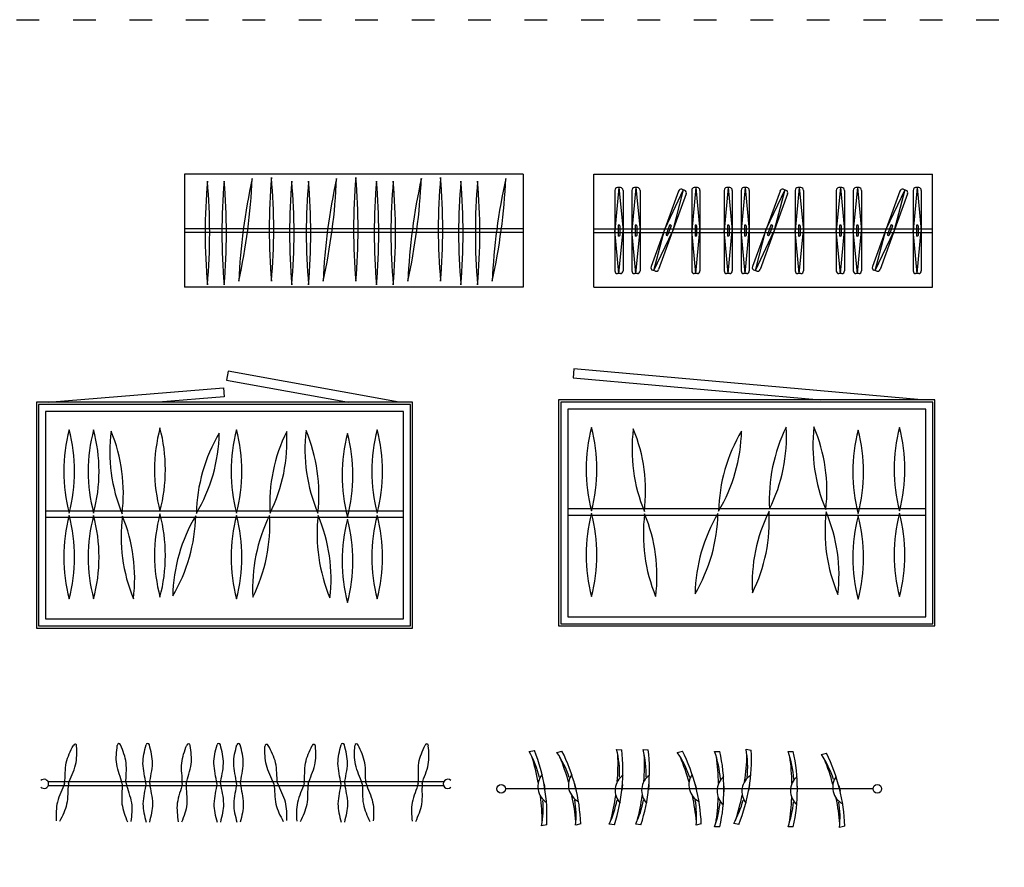
# Model space of a CAD drawing. Units: millimetres. Extents: x 8501 to 10320, y 6274 to 7483.
# Drawn here: x 8862 to 9386, y 6924 to 7375 of the extents above; entities that cross this region are included whole.
import ezdxf

# ---------------------------------------------------------------- set-up
doc = ezdxf.new("R2010")
doc.units = ezdxf.units.MM
doc.linetypes.add('ACAD_ISO03W100', pattern=[30, 12, -18])

msp = doc.modelspace()

# ---------------------------------------------------------------- linework, layer by layer
at = {"color": 0}
for p, q in [((9130.01, 7292.37), (8950.01, 7292.37)), ((8950.01, 7292.37), (8950.01, 7232.37)), ((9130.01, 7292.37), (9130.01, 7232.37)), ((9167.54, 7292.4), (9347.54, 7292.4)), ((9167.54, 7232.4), (9167.54, 7292.4)), ((9347.54, 7232.4), (9347.54, 7292.4)), ((9180.96, 7285.27), (9178.8, 7262.42)), ((9181.82, 7285.27), (9180.09, 7285.27)), ((9180.96, 7285.27), (9183.12, 7262.42)), ((9189.99, 7285.27), (9187.83, 7262.42)), ((9190.85, 7285.27), (9189.13, 7285.27)), ((9189.99, 7285.27), (9192.15, 7262.42)), ((9221.81, 7285.27), (9219.65, 7262.42)), ((9222.67, 7285.27), (9220.94, 7285.27)), ((9221.81, 7285.27), (9223.97, 7262.42)), ((9239.03, 7285.27), (9236.87, 7262.42)), ((9239.89, 7285.27), (9238.16, 7285.27)), ((9239.03, 7285.27), (9241.19, 7262.42)), ((9248.06, 7285.27), (9245.9, 7262.42)), ((9248.92, 7285.27), (9247.2, 7285.27)), ((9248.06, 7285.27), (9250.22, 7262.42)), ((9276.81, 7285.27), (9274.65, 7262.42)), ((9277.67, 7285.27), (9275.95, 7285.27)), ((9276.81, 7285.27), (9278.97, 7262.42)), ((9298.63, 7285.27), (9296.47, 7262.42)), ((9299.49, 7285.27), (9297.76, 7285.27)), ((9298.63, 7285.27), (9300.79, 7262.42)), ((9307.66, 7285.27), (9305.5, 7262.42)), ((9308.53, 7285.27), (9306.8, 7285.27)), ((9307.66, 7285.27), (9309.82, 7262.42)), ((9339.48, 7285.27), (9337.32, 7262.42)), ((9340.34, 7285.27), (9338.62, 7285.27)), ((9339.48, 7285.27), (9341.64, 7262.42)), ((9178.8, 7283.81), (9178.8, 7241.04)), ((9183.12, 7283.81), (9183.12, 7241.04)), ((9187.83, 7283.81), (9187.83, 7241.04)), ((9192.15, 7283.81), (9192.15, 7241.04)), ((9212.61, 7283.46), (9197.98, 7243.27)), ((9216.67, 7281.98), (9202.04, 7241.79)), ((9215.14, 7284.09), (9205.3, 7263.36)), ((9215.14, 7284.09), (9209.35, 7261.88)), ((9215.95, 7283.79), (9214.33, 7284.38)), ((9219.65, 7283.81), (9219.65, 7241.04)), ((9223.97, 7283.81), (9223.97, 7241.04)), ((9236.87, 7283.81), (9236.87, 7241.04)), ((9241.19, 7283.81), (9241.19, 7241.04)), ((9245.9, 7283.81), (9245.9, 7241.04)), ((9250.22, 7283.81), (9250.22, 7241.04)), ((9266.54, 7283.46), (9251.91, 7243.27)), ((9270.59, 7281.98), (9255.97, 7241.79)), ((9269.06, 7284.09), (9259.22, 7263.36)), ((9269.06, 7284.09), (9263.28, 7261.88)), ((9269.88, 7283.79), (9268.25, 7284.38)), ((9274.65, 7283.81), (9274.65, 7241.04)), ((9278.97, 7283.81), (9278.97, 7241.04)), ((9296.47, 7283.81), (9296.47, 7241.04)), ((9300.79, 7283.81), (9300.79, 7241.04)), ((9305.5, 7283.81), (9305.5, 7241.04)), ((9309.82, 7283.81), (9309.82, 7241.04)), ((9330.28, 7283.46), (9315.65, 7243.27)), ((9334.34, 7281.98), (9319.71, 7241.79)), ((9332.81, 7284.09), (9322.97, 7263.36)), ((9332.81, 7284.09), (9327.03, 7261.88)), ((9333.62, 7283.79), (9332, 7284.38)), ((9337.32, 7283.81), (9337.32, 7241.04)), ((9341.64, 7283.81), (9341.64, 7241.04)), ((9180.52, 7265.05), (9180.52, 7259.8)), ((9181.13, 7265.34), (9180.78, 7265.34)), ((9181.39, 7265.05), (9181.39, 7259.8)), ((9189.56, 7265.05), (9189.56, 7259.8)), ((9190.16, 7265.34), (9189.82, 7265.34)), ((9190.42, 7265.05), (9190.42, 7259.8)), ((9207.82, 7265.24), (9206.02, 7260.31)), ((9208.63, 7264.94), (9206.83, 7260.01)), ((9208.48, 7265.3), (9208.16, 7265.42)), ((9221.38, 7265.05), (9221.38, 7259.8)), ((9221.98, 7265.34), (9221.64, 7265.34)), ((9222.24, 7265.05), (9222.24, 7259.8)), ((9238.59, 7265.05), (9238.59, 7259.8)), ((9239.2, 7265.34), (9238.85, 7265.34)), ((9239.46, 7265.05), (9239.46, 7259.8)), ((9247.63, 7265.05), (9247.63, 7259.8)), ((9248.23, 7265.34), (9247.89, 7265.34)), ((9248.49, 7265.05), (9248.49, 7259.8)), ((9261.74, 7265.24), (9259.95, 7260.31)), ((9262.55, 7264.94), (9260.76, 7260.01)), ((9262.41, 7265.3), (9262.09, 7265.42)), ((9276.38, 7265.05), (9276.38, 7259.8)), ((9276.98, 7265.34), (9276.64, 7265.34)), ((9277.24, 7265.05), (9277.24, 7259.8)), ((9298.19, 7265.05), (9298.19, 7259.8)), ((9298.8, 7265.34), (9298.45, 7265.34)), ((9299.06, 7265.05), (9299.06, 7259.8)), ((9307.23, 7265.05), (9307.23, 7259.8)), ((9307.83, 7265.34), (9307.49, 7265.34)), ((9308.09, 7265.05), (9308.09, 7259.8)), ((9325.49, 7265.24), (9323.69, 7260.31)), ((9326.3, 7264.94), (9324.5, 7260.01)), ((9326.16, 7265.3), (9325.83, 7265.42)), ((9339.05, 7265.05), (9339.05, 7259.8)), ((9339.65, 7265.34), (9339.31, 7265.34)), ((9339.91, 7265.05), (9339.91, 7259.8)), ((9130.01, 7263.37), (8950.01, 7263.37)), ((9130.01, 7261.37), (8950.01, 7261.37)), ((9167.54, 7263.4), (9347.54, 7263.4)), ((9167.54, 7261.4), (9347.54, 7261.4)), ((9180.96, 7239.58), (9178.8, 7262.42)), ((9181.13, 7259.51), (9180.78, 7259.51)), ((9180.96, 7239.58), (9183.12, 7262.42)), ((9189.99, 7239.58), (9187.83, 7262.42)), ((9190.16, 7259.51), (9189.82, 7259.51)), ((9189.99, 7239.58), (9192.15, 7262.42)), ((9199.51, 7241.16), (9205.3, 7263.36)), ((9199.51, 7241.16), (9209.35, 7261.88)), ((9206.49, 7259.82), (9206.17, 7259.94)), ((9221.81, 7239.58), (9219.65, 7262.42)), ((9221.98, 7259.51), (9221.64, 7259.51)), ((9221.81, 7239.58), (9223.97, 7262.42)), ((9239.03, 7239.58), (9236.87, 7262.42)), ((9239.2, 7259.51), (9238.85, 7259.51)), ((9239.03, 7239.58), (9241.19, 7262.42)), ((9248.06, 7239.58), (9245.9, 7262.42)), ((9248.23, 7259.51), (9247.89, 7259.51)), ((9248.06, 7239.58), (9250.22, 7262.42)), ((9253.44, 7241.16), (9259.22, 7263.36)), ((9253.44, 7241.16), (9263.28, 7261.88)), ((9260.42, 7259.82), (9260.09, 7259.94)), ((9276.81, 7239.58), (9274.65, 7262.42)), ((9276.98, 7259.51), (9276.64, 7259.51)), ((9276.81, 7239.58), (9278.97, 7262.42)), ((9298.63, 7239.58), (9296.47, 7262.42)), ((9298.8, 7259.51), (9298.45, 7259.51)), ((9298.63, 7239.58), (9300.79, 7262.42)), ((9307.66, 7239.58), (9305.5, 7262.42)), ((9307.83, 7259.51), (9307.49, 7259.51)), ((9307.66, 7239.58), (9309.82, 7262.42)), ((9317.18, 7241.16), (9322.97, 7263.36)), ((9317.18, 7241.16), (9327.03, 7261.88)), ((9324.16, 7259.82), (9323.84, 7259.94)), ((9339.48, 7239.58), (9337.32, 7262.42)), ((9339.65, 7259.51), (9339.31, 7259.51)), ((9339.48, 7239.58), (9341.64, 7262.42)), ((9181.82, 7239.58), (9180.09, 7239.58)), ((9190.85, 7239.58), (9189.13, 7239.58)), ((9200.32, 7240.86), (9198.7, 7241.45)), ((9222.67, 7239.58), (9220.94, 7239.58)), ((9239.89, 7239.58), (9238.16, 7239.58)), ((9248.92, 7239.58), (9247.2, 7239.58)), ((9254.25, 7240.86), (9252.63, 7241.45)), ((9277.67, 7239.58), (9275.95, 7239.58)), ((9299.49, 7239.58), (9297.76, 7239.58)), ((9308.53, 7239.58), (9306.8, 7239.58)), ((9318, 7240.86), (9316.37, 7241.45)), ((9340.34, 7239.58), (9338.62, 7239.58)), ((9130.01, 7232.37), (8950.01, 7232.37)), ((9167.54, 7232.4), (9347.54, 7232.4)), ((8876.14, 7113.58), (9066.45, 7113.58)), ((9153.72, 7114.77), (9344.03, 7114.77)), ((8876.14, 7110.09), (9066.45, 7110.09)), ((9153.72, 7111.29), (9344.03, 7111.29)), ((9179.66, 6986.75), (9182.47, 6986.48)), ((9193.75, 6986.75), (9196.55, 6986.48)), ((9248.49, 6986.76), (9251.27, 6986.3)), ((9133.24, 6985.62), (9136.02, 6986.09)), ((9147.91, 6985.15), (9150.64, 6985.86)), ((9211.94, 6985.15), (9214.67, 6985.86)), ((9231.77, 6985.54), (9234.59, 6985.54)), ((9270.81, 6985.54), (9273.62, 6985.54)), ((9288.5, 6984.08), (9291.24, 6984.77)), ((9087.77, 6969.41), (8877.6, 6969.41)), ((9087.77, 6967.41), (8877.6, 6967.41)), ((9315.97, 6965.79), (9120.58, 6965.79)), ((9141.14, 6968.34), (9141.63, 6965.36)), ((9157.3, 6968.63), (9158.06, 6965.71)), ((9182.79, 6968.01), (9182.49, 6965)), ((9196.88, 6968.01), (9196.58, 6965)), ((9221.33, 6968.63), (9222.09, 6965.71)), ((9236.72, 6967.2), (9236.72, 6964.18)), ((9250.36, 6967.85), (9249.86, 6964.87)), ((9275.75, 6967.2), (9275.75, 6964.18)), ((9297.75, 6967.48), (9298.48, 6964.55)), ((9142.59, 6946.65), (9139.81, 6946.18)), ((9160.67, 6947.15), (9157.94, 6946.45)), ((9178.55, 6946.69), (9175.74, 6946.96)), ((9192.63, 6946.69), (9189.83, 6946.96)), ((9224.69, 6947.15), (9221.96, 6946.45)), ((9234.59, 6945.56), (9231.77, 6945.56)), ((9244.7, 6946.86), (9241.92, 6947.32)), ((9273.62, 6945.56), (9270.81, 6945.56)), ((9300.92, 6945.97), (9298.19, 6945.29))]:
    msp.add_line(p, q, dxfattribs=at)
at = {"color": 4, "linetype": 'ACAD_ISO03W100'}
msp.add_lwpolyline([(8500.83, 7374.51), (10319.72, 7374.51), (10319.72, 6315.3), (8500.83, 6315.3)], close=True, dxfattribs=at)
at = {"color": 0}
for points in [[(9064.2, 7171.22), (8973.24, 7187.76), (8972.38, 7182.99), (9037.12, 7171.22)], [(9341.79, 7172.42), (9157.05, 7189), (9156.62, 7184.19), (9287.8, 7172.42)], [(8877.57, 7171.22), (8970.74, 7178.94), (8971.14, 7174.11), (8936.27, 7171.22)]]:
    msp.add_lwpolyline(points, dxfattribs=at)
for points in [[(8871.29, 7051.22), (9071.29, 7051.22), (9071.29, 7171.22), (8871.29, 7171.22)], [(8872.42, 7052.35), (9070.17, 7052.35), (9070.17, 7170.1), (8872.42, 7170.1)], [(9148.88, 7052.42), (9348.88, 7052.42), (9348.88, 7172.42), (9148.88, 7172.42)], [(9150, 7053.54), (9347.75, 7053.54), (9347.75, 7171.29), (9150, 7171.29)], [(8876.14, 7056.07), (9066.45, 7056.07), (9066.45, 7166.38), (8876.14, 7166.38)], [(9153.72, 7057.26), (9344.03, 7057.26), (9344.03, 7167.57), (9153.72, 7167.57)]]:
    msp.add_lwpolyline(points, close=True, dxfattribs=at)
for centre in [(9118.36, 6965.82), (9318.27, 6965.82)]:
    msp.add_circle(centre, 2.3, dxfattribs=at)
for centre, radius, start, end in [((8670.65, 7303.88), 315.7, 347.508, 357.5023), ((9294.29, 7221.84), 315.7, 167.508, 177.5023), ((9310.76, 7263.11), 315.7, 175.0028, 184.9972), ((8681.75, 7263.11), 315.7, 355.0028, 4.9972), ((8715.5, 7303.88), 315.7, 347.508, 357.5023), ((9339.13, 7221.84), 315.7, 167.508, 177.5023), ((9355.61, 7263.11), 315.7, 175.0028, 184.9972), ((8726.6, 7263.11), 315.7, 355.0028, 4.9972), ((9384.15, 7221.84), 315.7, 167.508, 177.5023), ((8760.51, 7303.88), 315.7, 347.508, 357.5023), ((9400.62, 7263.11), 315.7, 175.0028, 184.9972), ((8771.61, 7263.11), 315.7, 355.0028, 4.9972), ((9428.99, 7221.84), 315.7, 167.508, 177.5023), ((8805.36, 7303.88), 315.7, 347.508, 357.5023), ((9276.72, 7261.17), 315.7, 175.0028, 184.9972), ((8647.72, 7261.17), 315.7, 355.0028, 4.9972), ((9285.61, 7261.17), 315.7, 175.0028, 184.9972), ((8656.61, 7261.17), 315.7, 355.0028, 4.9972), ((9321.57, 7261.17), 315.7, 175.0028, 184.9972), ((8692.56, 7261.17), 315.7, 355.0028, 4.9972), ((9330.46, 7261.17), 315.7, 175.0028, 184.9972), ((8701.45, 7261.17), 315.7, 355.0028, 4.9972), ((9366.58, 7261.17), 315.7, 175.0028, 184.9972), ((8737.58, 7261.17), 315.7, 355.0028, 4.9972), ((9375.47, 7261.17), 315.7, 175.0028, 184.9972), ((8746.47, 7261.17), 315.7, 355.0028, 4.9972), ((9411.43, 7261.17), 315.7, 175.0028, 184.9972), ((8782.42, 7261.17), 315.7, 355.0028, 4.9972), ((9420.32, 7261.17), 315.7, 175.0028, 184.9972), ((8791.31, 7261.17), 315.7, 355.0028, 4.9972), ((8972.56, 7134.47), 86.68, 165.1905, 194.8095), ((8804.97, 7134.47), 86.68, 345.1905, 14.8095), ((8985.54, 7134.47), 86.68, 165.1905, 194.8095), ((8817.94, 7134.47), 86.68, 345.1905, 14.8095), ((8996.98, 7145.03), 86.68, 172.7904, 202.4093), ((8830.86, 7122.86), 86.68, 352.7904, 22.4093), ((9020.8, 7135.41), 86.68, 165.1905, 194.8095), ((8853.2, 7135.41), 86.68, 345.1905, 14.8095), ((8881.85, 7156.46), 86.68, 329.2346, 358.8535), ((9042.99, 7110.38), 86.68, 149.2346, 178.8535), ((9061.5, 7134.47), 86.68, 165.1905, 194.8095), ((8893.91, 7134.47), 86.68, 345.1905, 14.8095), ((9082.03, 7117.23), 86.68, 153.6481, 183.267), ((8917.82, 7150.76), 86.68, 333.6481, 3.267), ((9100.72, 7146.11), 86.68, 173.3262, 202.9452), ((8934.81, 7122.39), 86.68, 353.3262, 22.9452), ((9120.48, 7132.47), 86.68, 165.1905, 194.8095), ((8952.88, 7132.47), 86.68, 345.1905, 14.8095), ((9136.24, 7134.47), 86.68, 165.1905, 194.8095), ((8968.64, 7134.47), 86.68, 345.1905, 14.8095), ((9250.15, 7135.67), 86.68, 165.1905, 194.8095), ((9082.55, 7135.67), 86.68, 345.1905, 14.8095), ((9274.57, 7146.22), 86.68, 172.7904, 202.4093), ((9108.44, 7124.06), 86.68, 352.7904, 22.4093), ((9320.57, 7111.58), 86.68, 149.2346, 178.8535), ((9159.43, 7157.65), 86.68, 329.2346, 358.8535), ((9347.52, 7119.51), 86.68, 153.6481, 183.267), ((9183.31, 7153.04), 86.68, 333.6481, 3.267), ((9370.69, 7147.99), 86.68, 173.3262, 202.9452), ((9204.78, 7124.27), 86.68, 353.3262, 22.9452), ((9391.89, 7134.22), 86.68, 165.1905, 194.8095), ((9224.3, 7134.22), 86.68, 345.1905, 14.8095), ((9413.82, 7135.67), 86.68, 165.1905, 194.8095), ((9246.23, 7135.67), 86.68, 345.1905, 14.8095), ((9020.8, 7089.82), 86.68, 165.1905, 194.8095), ((8853.2, 7089.82), 86.68, 345.1905, 14.8095), ((9250.15, 7090.08), 86.68, 165.1905, 194.8095), ((9082.55, 7090.08), 86.68, 345.1905, 14.8095), ((9280.59, 7101.04), 86.68, 172.7904, 202.4093), ((9114.47, 7078.87), 86.68, 352.7904, 22.4093), ((9146.9, 7113.82), 86.68, 329.2346, 358.8535), ((9308.04, 7067.75), 86.68, 149.2346, 178.8535), ((9338.4, 7074.84), 86.68, 153.6481, 183.267), ((9174.19, 7108.38), 86.68, 333.6481, 3.267), ((9377.14, 7102.86), 86.68, 173.3262, 202.9452), ((9211.23, 7079.14), 86.68, 353.3262, 22.9452), ((9413.82, 7090.08), 86.68, 165.1905, 194.8095), ((9246.23, 7090.08), 86.68, 345.1905, 14.8095), ((8972.56, 7088.88), 86.68, 165.1905, 194.8095), ((8804.97, 7088.88), 86.68, 345.1905, 14.8095), ((8985.54, 7088.88), 86.68, 165.1905, 194.8095), ((8817.94, 7088.88), 86.68, 345.1905, 14.8095), ((9003.01, 7099.84), 86.68, 172.7904, 202.4093), ((8836.89, 7077.68), 86.68, 352.7904, 22.4093), ((9030.46, 7066.56), 86.68, 149.2346, 178.8535), ((8869.32, 7112.63), 86.68, 329.2346, 358.8535), ((9061.5, 7088.88), 86.68, 165.1905, 194.8095), ((8893.91, 7088.88), 86.68, 345.1905, 14.8095), ((9072.91, 7072.56), 86.68, 153.6481, 183.267), ((8908.7, 7106.1), 86.68, 333.6481, 3.267), ((9107.17, 7100.98), 86.68, 173.3262, 202.9452), ((8941.26, 7077.26), 86.68, 353.3262, 22.9452), ((9120.48, 7086.88), 86.68, 165.1905, 194.8095), ((8952.88, 7086.88), 86.68, 345.1905, 14.8095), ((9136.24, 7088.88), 86.68, 165.1905, 194.8095), ((8968.64, 7088.88), 86.68, 345.1905, 14.8095), ((9391.89, 7088.63), 86.68, 165.1905, 194.8095), ((9224.3, 7088.63), 86.68, 345.1905, 14.8095), ((8891.84, 6988.58), 0.89, 350.5484, 163.8691), ((8915.21, 6988.92), 0.89, 10.9263, 184.247), ((8930.49, 6989.04), 0.89, 3.3396, 176.6604), ((8952.15, 6988.86), 0.89, 357.006, 170.3267), ((8968.21, 6989.04), 0.89, 3.3396, 176.6604), ((8978.74, 6989.04), 0.89, 3.3396, 176.6604), ((8993.69, 6988.5), 0.89, 16.9972, 190.3179), ((9018.8, 6988.53), 0.89, 351.7593, 165.08), ((9034.13, 6989.04), 0.89, 3.3396, 176.6604), ((9041.46, 6988.75), 0.89, 14.638, 187.9587), ((9078.75, 6988.79), 0.89, 353.6897, 167.0104), ((9088.7, 6975.63), 94.39, 342.147, 6.602), ((9126.78, 6973.45), 54.54, 358.4019, 14.1196), ((9102.79, 6975.63), 94.39, 342.147, 6.602), ((9140.86, 6973.45), 54.54, 358.4019, 14.1196), ((9156.99, 6981.73), 94.39, 338.3187, 2.7737), ((9194.83, 6977.02), 54.54, 354.5736, 10.2913), ((9085.64, 6959.02), 54.54, 13.4812, 29.1989), ((9033.96, 6950.79), 105.72, 10.0399, 17.747), ((9048.31, 6951.21), 94.39, 357.2263, 21.6813), ((9102.84, 6954.45), 54.54, 18.5489, 34.2667), ((9052.1, 6941.69), 105.72, 15.1076, 22.8147), ((9066.35, 6943.37), 94.39, 2.294, 26.7491), ((9074.74, 6978.95), 105.72, 354.9605, 2.6676), ((9088.82, 6978.95), 105.72, 354.9605, 2.6676), ((9166.87, 6954.45), 54.54, 18.5489, 34.2667), ((9116.12, 6941.69), 105.72, 15.1076, 22.8147), ((9130.38, 6943.37), 94.39, 2.294, 26.7491), ((9180.44, 6967.12), 54.54, 4.0274, 19.7451), ((9128.12, 6967.49), 105.72, 0.586, 8.2931), ((9142.34, 6965.55), 94.39, 347.7725, 12.2275), ((9143.28, 6985.98), 105.72, 351.1323, 358.8394), ((9219.48, 6967.12), 54.54, 4.0274, 19.7451), ((9167.15, 6967.49), 105.72, 0.586, 8.2931), ((9181.37, 6965.55), 94.39, 347.7725, 12.2275), ((9243.17, 6953.77), 54.54, 18.0512, 33.769), ((9192.31, 6941.45), 105.72, 14.6099, 22.317), ((9206.58, 6943.02), 94.39, 1.7963, 26.2514), ((8875.4, 6968.41), 2.42, 224.8975, 135.1025), ((9089.97, 6968.41), 2.42, 47.5578, 312.4422), ((9147.75, 6966.94), 9.92, 140.1358, 237.8848), ((9164.01, 6967.82), 9.92, 145.2035, 242.9525), ((9188.81, 6964.94), 9.92, 125.0565, 222.8054), ((9202.89, 6964.94), 9.92, 125.0565, 222.8054), ((9228.04, 6967.82), 9.92, 145.2035, 242.9525), ((9243.01, 6964.73), 9.92, 130.682, 228.431), ((9256.16, 6964.39), 9.92, 121.2282, 218.9772), ((9282.05, 6964.73), 9.92, 130.682, 228.431), ((9304.45, 6966.62), 9.92, 144.7058, 242.4548), ((9034.48, 6947.86), 105.65, 0.0906, 7.6038), ((9052.87, 6938.81), 105.65, 5.1584, 12.6715), ((9074.48, 6975.99), 105.65, 345.0113, 352.5244), ((9088.57, 6975.99), 105.65, 345.0113, 352.5244), ((9116.9, 6938.81), 105.65, 5.1584, 12.6715), ((9128.15, 6964.52), 105.65, 350.6368, 358.15), ((9142.82, 6983.04), 105.65, 341.183, 348.6962), ((9167.18, 6964.52), 105.65, 350.6368, 358.15), ((9193.07, 6938.57), 105.65, 4.6607, 12.1738), ((9085.9, 6955.85), 54.76, 349.8329, 3.9715), ((9103.39, 6951.31), 54.76, 354.9006, 9.0392), ((9126.21, 6970.32), 54.76, 334.7535, 348.8921), ((9140.3, 6970.32), 54.76, 334.7535, 348.8921), ((9167.42, 6951.31), 54.76, 354.9006, 9.0392), ((9180.19, 6963.95), 54.76, 340.3791, 354.5177), ((9194.06, 6973.94), 54.76, 330.9253, 345.0639), ((9219.22, 6963.95), 54.76, 340.3791, 354.5177), ((9243.69, 6950.63), 54.76, 354.4029, 8.5415)]:
    msp.add_arc(centre, radius, start, end, dxfattribs=at)
for centre, major_axis, start_param, end_param in [((9180.09, 7283.81), (0, 1.46), 0, 1.570796), ((9181.82, 7283.81), (0, 1.46), 4.712389, 6.283185), ((9189.13, 7283.81), (0, 1.46), 0, 1.570796), ((9190.85, 7283.81), (0, 1.46), 4.712389, 6.283185), ((9220.94, 7283.81), (0, 1.46), 0, 1.570796), ((9222.67, 7283.81), (0, 1.46), 4.712389, 6.283185), ((9238.16, 7283.81), (0, 1.46), 0, 1.570796), ((9239.89, 7283.81), (0, 1.46), 4.712389, 6.283185), ((9247.2, 7283.81), (0, 1.46), 0, 1.570796), ((9248.92, 7283.81), (0, 1.46), 4.712389, 6.283185), ((9275.95, 7283.81), (0, 1.46), 0, 1.570796), ((9277.67, 7283.81), (0, 1.46), 4.712389, 6.283185), ((9297.76, 7283.81), (0, 1.46), 0, 1.570796), ((9299.49, 7283.81), (0, 1.46), 4.712389, 6.283185), ((9306.8, 7283.81), (0, 1.46), 0, 1.570796), ((9308.53, 7283.81), (0, 1.46), 4.712389, 6.283185), ((9338.62, 7283.81), (0, 1.46), 0, 1.570796), ((9340.34, 7283.81), (0, 1.46), 4.712389, 6.283185), ((9213.83, 7283.01), (0.5, 1.37), 0, 1.570796), ((9215.45, 7282.42), (0.5, 1.37), -1.570796, 0), ((9267.75, 7283.01), (0.5, 1.37), 0, 1.570796), ((9269.38, 7282.42), (0.5, 1.37), -1.570796, 0), ((9331.5, 7283.01), (0.5, 1.37), 0, 1.570796), ((9333.12, 7282.42), (0.5, 1.37), -1.570796, 0), ((9180.78, 7265.05), (0, 0.292), 0, 1.570796), ((9181.13, 7265.05), (0, 0.292), -1.570796, 0), ((9189.82, 7265.05), (0, 0.292), 0, 1.570796), ((9190.16, 7265.05), (0, 0.292), -1.570796, 0), ((9208.06, 7265.15), (0.1, 0.274), 0, 1.570796), ((9208.39, 7265.03), (0.1, 0.274), 4.712389, 6.283185), ((9221.64, 7265.05), (0, 0.292), 0, 1.570796), ((9221.98, 7265.05), (0, 0.292), -1.570796, 0), ((9238.85, 7265.05), (0, 0.292), 0, 1.570796), ((9239.2, 7265.05), (0, 0.292), -1.570796, 0), ((9247.89, 7265.05), (0, 0.292), 0, 1.570796), ((9248.23, 7265.05), (0, 0.292), -1.570796, 0), ((9261.99, 7265.15), (0.1, 0.274), 0, 1.570796), ((9262.31, 7265.03), (0.1, 0.274), 4.712389, 6.283185), ((9276.64, 7265.05), (0, 0.292), 0, 1.570796), ((9276.98, 7265.05), (0, 0.292), -1.570796, 0), ((9298.45, 7265.05), (0, 0.292), 0, 1.570796), ((9298.8, 7265.05), (0, 0.292), -1.570796, 0), ((9307.49, 7265.05), (0, 0.292), 0, 1.570796), ((9307.83, 7265.05), (0, 0.292), -1.570796, 0), ((9325.73, 7265.15), (0.1, 0.274), 0, 1.570796), ((9326.06, 7265.03), (0.1, 0.274), 4.712389, 6.283185), ((9339.31, 7265.05), (0, 0.292), 0, 1.570796), ((9339.65, 7265.05), (0, 0.292), -1.570796, 0), ((9180.78, 7259.8), (0, 0.292), 1.570796, 3.141593), ((9181.13, 7259.8), (0, 0.292), 3.141593, 4.712389), ((9189.82, 7259.8), (0, 0.292), 1.570796, 3.141593), ((9190.16, 7259.8), (0, 0.292), 3.141593, 4.712389), ((9206.27, 7260.22), (0.1, 0.274), 1.570796, 3.141593), ((9206.59, 7260.1), (0.1, 0.274), 3.141593, 4.712389), ((9221.64, 7259.8), (0, 0.292), 1.570796, 3.141593), ((9221.98, 7259.8), (0, 0.292), 3.141593, 4.712389), ((9238.85, 7259.8), (0, 0.292), 1.570796, 3.141593), ((9239.2, 7259.8), (0, 0.292), 3.141593, 4.712389), ((9247.89, 7259.8), (0, 0.292), 1.570796, 3.141593), ((9248.23, 7259.8), (0, 0.292), 3.141593, 4.712389), ((9260.19, 7260.22), (0.1, 0.274), 1.570796, 3.141593), ((9260.52, 7260.1), (0.1, 0.274), 3.141593, 4.712389), ((9276.64, 7259.8), (0, 0.292), 1.570796, 3.141593), ((9276.98, 7259.8), (0, 0.292), 3.141593, 4.712389), ((9298.45, 7259.8), (0, 0.292), 1.570796, 3.141593), ((9298.8, 7259.8), (0, 0.292), 3.141593, 4.712389), ((9307.49, 7259.8), (0, 0.292), 1.570796, 3.141593), ((9307.83, 7259.8), (0, 0.292), 3.141593, 4.712389), ((9323.94, 7260.22), (0.1, 0.274), 1.570796, 3.141593), ((9324.26, 7260.1), (0.1, 0.274), 3.141593, 4.712389), ((9339.31, 7259.8), (0, 0.292), 1.570796, 3.141593), ((9339.65, 7259.8), (0, 0.292), 3.141593, 4.712389), ((9199.2, 7242.82), (0.5, 1.37), 1.570796, 3.141593), ((9253.13, 7242.82), (0.5, 1.37), 1.570796, 3.141593), ((9316.87, 7242.82), (0.5, 1.37), 1.570796, 3.141593), ((9180.09, 7241.04), (0, 1.46), 1.570796, 3.141593), ((9181.82, 7241.04), (0, 1.46), 3.141593, 4.712389), ((9189.13, 7241.04), (0, 1.46), 1.570796, 3.141593), ((9190.85, 7241.04), (0, 1.46), 3.141593, 4.712389), ((9200.82, 7242.23), (0.5, 1.37), 3.141593, 4.712389), ((9220.94, 7241.04), (0, 1.46), 1.570796, 3.141593), ((9222.67, 7241.04), (0, 1.46), 3.141593, 4.712389), ((9238.16, 7241.04), (0, 1.46), 1.570796, 3.141593), ((9239.89, 7241.04), (0, 1.46), 3.141593, 4.712389), ((9247.2, 7241.04), (0, 1.46), 1.570796, 3.141593), ((9248.92, 7241.04), (0, 1.46), 3.141593, 4.712389), ((9254.75, 7242.23), (0.5, 1.37), 3.141593, 4.712389), ((9275.95, 7241.04), (0, 1.46), 1.570796, 3.141593), ((9277.67, 7241.04), (0, 1.46), 3.141593, 4.712389), ((9297.76, 7241.04), (0, 1.46), 1.570796, 3.141593), ((9299.49, 7241.04), (0, 1.46), 3.141593, 4.712389), ((9306.8, 7241.04), (0, 1.46), 1.570796, 3.141593), ((9308.53, 7241.04), (0, 1.46), 3.141593, 4.712389), ((9318.49, 7242.23), (0.5, 1.37), 3.141593, 4.712389), ((9338.62, 7241.04), (0, 1.46), 1.570796, 3.141593), ((9340.34, 7241.04), (0, 1.46), 3.141593, 4.712389)]:
    msp.add_ellipse(centre, major_axis=major_axis, ratio=0.888892, start_param=start_param, end_param=end_param, dxfattribs=at)
for points in [[(8886.29, 6968.85), (8886.76, 6972.39), (8886.22, 6979.61), (8889.44, 6985.84), (8890.99, 6988.83)], [(8888.33, 6968.39), (8889.43, 6971.78), (8893.03, 6978.06), (8892.82, 6985.07), (8892.72, 6988.44)], [(8916.88, 6968.49), (8916.09, 6971.97), (8913.07, 6978.55), (8913.91, 6985.51), (8914.32, 6988.86)], [(8918.95, 6968.77), (8918.8, 6972.33), (8919.99, 6979.47), (8917.35, 6985.97), (8916.08, 6989.09)], [(8929.45, 6968.57), (8929.13, 6972.12), (8927, 6979.04), (8928.76, 6985.83), (8929.6, 6989.09)], [(8931.54, 6968.57), (8931.86, 6972.12), (8933.98, 6979.04), (8932.23, 6985.83), (8931.38, 6989.09)], [(8948.86, 6968.63), (8948.93, 6972.19), (8947.58, 6979.31), (8950.08, 6985.86), (8951.28, 6989.01)], [(8950.93, 6968.4), (8951.64, 6971.89), (8954.52, 6978.54), (8953.52, 6985.47), (8953.04, 6988.81)], [(8967.17, 6968.57), (8966.85, 6972.12), (8964.72, 6979.04), (8966.48, 6985.83), (8967.32, 6989.09)], [(8969.25, 6968.57), (8969.58, 6972.12), (8971.7, 6979.04), (8969.94, 6985.83), (8969.1, 6989.09)], [(8977.7, 6968.57), (8977.38, 6972.12), (8975.25, 6979.04), (8977.01, 6985.83), (8977.86, 6989.09)], [(8979.79, 6968.57), (8980.11, 6972.12), (8982.24, 6979.04), (8980.48, 6985.83), (8979.63, 6989.09)], [(8997.51, 6968.36), (8996.36, 6971.73), (8992.66, 6977.96), (8992.77, 6984.97), (8992.82, 6988.34)], [(8999.54, 6968.85), (8999.02, 6972.38), (8999.45, 6979.61), (8996.14, 6985.79), (8994.54, 6988.76)], [(9013.67, 6968.69), (9014.06, 6972.23), (9013.37, 6979.44), (9016.45, 6985.73), (9017.94, 6988.76)], [(9015.71, 6968.27), (9016.74, 6971.68), (9020.21, 6978.04), (9019.85, 6985.04), (9019.68, 6988.41)], [(9033.09, 6968.57), (9032.77, 6972.12), (9030.64, 6979.04), (9032.4, 6985.83), (9033.25, 6989.09)], [(9035.18, 6968.57), (9035.5, 6972.12), (9037.63, 6979.04), (9035.87, 6985.83), (9035.02, 6989.09)], [(9044.45, 6968.47), (9043.43, 6971.89), (9039.99, 6978.26), (9040.39, 6985.26), (9040.58, 6988.62)], [(9046.49, 6968.88), (9046.11, 6972.42), (9046.84, 6979.63), (9043.79, 6985.94), (9042.32, 6988.97)], [(9074.29, 6968.78), (9074.57, 6972.34), (9073.63, 6979.52), (9076.5, 6985.91), (9077.88, 6988.99)], [(9076.35, 6968.43), (9077.26, 6971.88), (9080.52, 6978.35), (9079.92, 6985.33), (9079.63, 6988.69)], [(8886.29, 6968.85), (8885.19, 6965.46), (8881.58, 6959.18), (8881.8, 6952.17), (8881.9, 6948.8)], [(8888.33, 6968.39), (8887.85, 6964.86), (8888.4, 6957.63), (8885.18, 6951.41), (8883.63, 6948.41)], [(8916.88, 6968.49), (8917.03, 6964.93), (8915.83, 6957.79), (8918.47, 6951.29), (8919.74, 6948.17)], [(8918.95, 6968.77), (8919.73, 6965.29), (8922.76, 6958.71), (8921.91, 6951.75), (8921.5, 6948.4)], [(8929.45, 6968.57), (8929.13, 6965.02), (8927, 6958.09), (8928.76, 6951.31), (8929.6, 6948.04)], [(8931.54, 6968.57), (8931.86, 6965.02), (8933.98, 6958.09), (8932.23, 6951.31), (8931.38, 6948.04)], [(8948.86, 6968.63), (8948.15, 6965.13), (8945.27, 6958.49), (8946.27, 6951.55), (8946.75, 6948.21)], [(8950.93, 6968.4), (8950.86, 6964.83), (8952.21, 6957.72), (8949.72, 6951.17), (8948.51, 6948.02)], [(8967.17, 6968.57), (8966.85, 6965.02), (8964.72, 6958.09), (8966.48, 6951.31), (8967.32, 6948.04)], [(8969.25, 6968.57), (8969.58, 6965.02), (8971.7, 6958.09), (8969.94, 6951.31), (8969.1, 6948.04)], [(8977.7, 6968.57), (8977.38, 6965.02), (8975.25, 6958.09), (8977.01, 6951.31), (8977.86, 6948.04)], [(8979.79, 6968.57), (8980.11, 6965.02), (8982.24, 6958.09), (8980.48, 6951.31), (8979.63, 6948.04)], [(8997.51, 6968.36), (8998.04, 6964.83), (8997.61, 6957.6), (9000.92, 6951.43), (9002.51, 6948.45)], [(8999.54, 6968.85), (9000.69, 6965.48), (9004.4, 6959.25), (9004.29, 6952.25), (9004.24, 6948.87)], [(9013.67, 6968.69), (9012.64, 6965.27), (9009.16, 6958.92), (9009.52, 6951.92), (9009.7, 6948.55)], [(9015.71, 6968.27), (9015.31, 6964.73), (9016.01, 6957.52), (9012.92, 6951.22), (9011.44, 6948.19)], [(9033.09, 6968.57), (9032.77, 6965.02), (9030.64, 6958.09), (9032.4, 6951.31), (9033.25, 6948.04)], [(9035.18, 6968.57), (9035.5, 6965.02), (9037.63, 6958.09), (9035.87, 6951.31), (9035.02, 6948.04)], [(9044.45, 6968.47), (9044.83, 6964.92), (9044.09, 6957.72), (9047.15, 6951.41), (9048.62, 6948.37)], [(9046.49, 6968.88), (9047.5, 6965.46), (9050.95, 6959.09), (9050.55, 6952.09), (9050.36, 6948.72)], [(9074.29, 6968.78), (9073.38, 6965.33), (9070.12, 6958.87), (9070.71, 6951.88), (9071, 6948.52)], [(9076.35, 6968.43), (9076.07, 6964.88), (9077.01, 6957.69), (9074.13, 6951.3), (9072.75, 6948.22)]]:
    msp.add_open_spline(points, degree=3, knots=[290.891993, 290.891993, 290.891993, 290.891993, 438.265029, 574.903543, 574.903543, 574.903543, 574.903543], dxfattribs=at)

doc.saveas('drawing.dxf')
